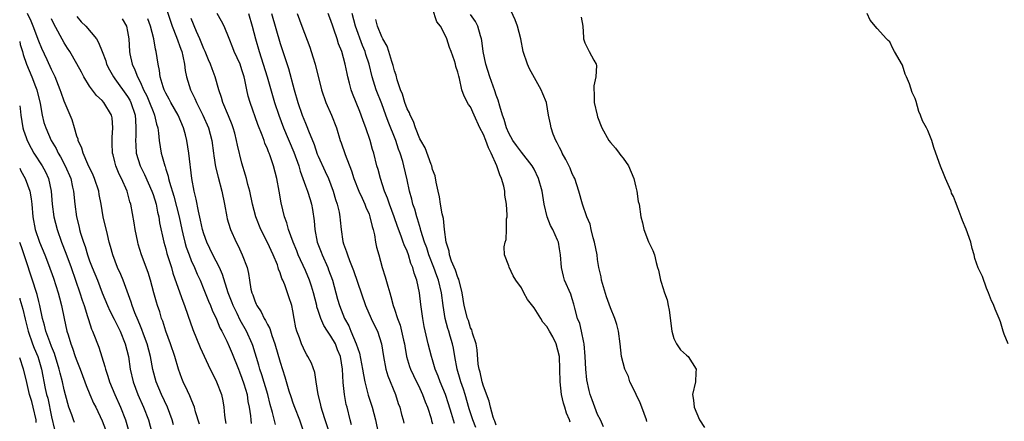
# Model space of a CAD drawing. Units: inches. Extents: x 2613000 to 2616000, y 1503000 to 1506000.
# Drawn here: x 2613000 to 2613155, y 1504245 to 1504308 of the extents above; entities that cross this region are included whole.
import ezdxf

# ---------------------------------------------------------------- set-up
doc = ezdxf.new("R2010")
doc.units = ezdxf.units.IN
doc.header["$MEASUREMENT"] = 0
doc.layers.add('LD26131503_2ft', color=205, linetype='Continuous')

msp = doc.modelspace()

# ---------------------------------------------------------------- linework, layer by layer
at = {"layer": 'LD26131503_2ft'}
for points, elevation in [([(2613022.77, 1504310.77), (2613024.03, 1504307), (2613024.71, 1504305.29), (2613025.38, 1504303.38), (2613025.52, 1504303), (2613025.7, 1504302.3), (2613025.93, 1504301), (2613026.03, 1504300.03), (2613026.25, 1504299), (2613026.87, 1504297), (2613027.59, 1504295.59), (2613027.83, 1504295), (2613028.85, 1504293), (2613029.71, 1504291), (2613030, 1504290), (2613030.24, 1504289), (2613030.53, 1504287), (2613030.57, 1504286.57), (2613030.84, 1504284.84), (2613031.23, 1504283.23), (2613031.84, 1504281), (2613032.24, 1504279), (2613032.61, 1504277), (2613032.69, 1504276.69), (2613033.14, 1504275.14), (2613033.19, 1504275), (2613034.07, 1504273), (2613034.4, 1504272.4), (2613035.05, 1504271), (2613035.8, 1504269), (2613036.05, 1504268.05), (2613036.17, 1504267), (2613036.41, 1504265.59), (2613036.55, 1504265), (2613036.69, 1504264.69), (2613037, 1504263.77), (2613037.25, 1504263.25), (2613037.34, 1504263), (2613038.02, 1504262.02), (2613038.48, 1504261), (2613038.68, 1504260.68), (2613039, 1504260.02), (2613039.38, 1504259.38), (2613039.72, 1504258.28), (2613040.19, 1504257), (2613041, 1504254.08), (2613041.77, 1504251.77), (2613042.4, 1504249.6), (2613042.68, 1504248.68), (2613043, 1504247.72), (2613043.26, 1504247), (2613044.03, 1504245), (2613044.72, 1504243)], 7892), ([(2613086.67, 1504244.67), (2613086.59, 1504245), (2613086.08, 1504246.08), (2613085.82, 1504247), (2613085.62, 1504247.62), (2613085.3, 1504249), (2613085.07, 1504251), (2613085.01, 1504255), (2613084.46, 1504257), (2613083.93, 1504258.07), (2613083.42, 1504259), (2613083, 1504259.71), (2613082.38, 1504260.38), (2613082.05, 1504261), (2613081, 1504262.64), (2613079.95, 1504263.95), (2613079.38, 1504265), (2613079, 1504265.8), (2613078.1, 1504267), (2613077.68, 1504267.68), (2613077.05, 1504269.05), (2613077, 1504269.25), (2613076.34, 1504271), (2613076.26, 1504272.26), (2613076.43, 1504273), (2613076.59, 1504273.41), (2613076.67, 1504275), (2613076.67, 1504276.67), (2613076.73, 1504277), (2613076.75, 1504277.25), (2613076.63, 1504279), (2613076.4, 1504280.4), (2613076.37, 1504281), (2613076.21, 1504281.79), (2613075.86, 1504283), (2613075.58, 1504283.58), (2613075.11, 1504285), (2613074.22, 1504287), (2613073.82, 1504287.82), (2613073.38, 1504289), (2613073, 1504289.96), (2613072.47, 1504291), (2613071.55, 1504293), (2613071, 1504294.28), (2613070.68, 1504294.68), (2613069.97, 1504295.97), (2613069.63, 1504297), (2613069.24, 1504298.76), (2613069.12, 1504299.12), (2613069, 1504299.77), (2613068.67, 1504300.67), (2613068.61, 1504301), (2613068.47, 1504301.53), (2613067.94, 1504303), (2613067.65, 1504303.65), (2613067.26, 1504305), (2613067, 1504305.58), (2613066.23, 1504307), (2613065.7, 1504307.7), (2613065, 1504309.78)], 7874), ([(2613024.23, 1504244.23), (2613024, 1504245), (2613023.26, 1504247), (2613022.32, 1504249), (2613021.49, 1504251), (2613020.97, 1504252.97), (2613020.59, 1504255), (2613020.05, 1504257), (2613019.48, 1504258.52), (2613019.23, 1504259.23), (2613019, 1504259.76), (2613018.65, 1504260.65), (2613018.12, 1504261.88), (2613017.7, 1504263), (2613017.54, 1504263.55), (2613016.27, 1504267), (2613015.91, 1504267.91), (2613015.4, 1504269), (2613014.64, 1504271), (2613014.31, 1504272.31), (2613014.1, 1504273), (2613013.81, 1504274.19), (2613013.16, 1504277), (2613012.83, 1504279), (2613012.52, 1504280.52), (2613012.45, 1504281), (2613011.78, 1504283), (2613011.55, 1504283.55), (2613010.75, 1504285.26), (2613010, 1504287), (2613009.8, 1504287.8), (2613009.21, 1504289), (2613009.19, 1504289.19), (2613009, 1504289.69), (2613008.61, 1504291), (2613008.25, 1504292.25), (2613007, 1504295.17), (2613006.53, 1504296.53), (2613006.38, 1504297), (2613005.59, 1504299), (2613005, 1504300.17), (2613004.32, 1504301.68), (2613003.47, 1504303.47), (2613003, 1504304.65), (2613002.13, 1504307), (2613001.81, 1504307.81), (2613001.24, 1504309)], 7902), ([(2613028.33, 1504244.33), (2613027.7, 1504246.3), (2613027.52, 1504247), (2613027.39, 1504247.39), (2613027, 1504248.26), (2613026.8, 1504248.8), (2613026.41, 1504249.59), (2613025.75, 1504251), (2613025.53, 1504251.53), (2613025.01, 1504253), (2613024.43, 1504255), (2613023.75, 1504257), (2613023, 1504259), (2613022.54, 1504260.54), (2613022.35, 1504261), (2613022.04, 1504262.04), (2613021.7, 1504263), (2613021.54, 1504263.54), (2613021.12, 1504265), (2613020.59, 1504267), (2613020.21, 1504268.21), (2613019.19, 1504271), (2613018.66, 1504272.66), (2613018.58, 1504273), (2613018.17, 1504275), (2613018.03, 1504276.04), (2613017.5, 1504279), (2613017.36, 1504279.36), (2613016.92, 1504281), (2613016.02, 1504283), (2613015.68, 1504283.68), (2613015.15, 1504285), (2613015, 1504285.65), (2613014.72, 1504286.72), (2613014.63, 1504287), (2613014.58, 1504288.58), (2613014.54, 1504289), (2613014.54, 1504289.46), (2613014.68, 1504291), (2613014.55, 1504292.55), (2613014.48, 1504293), (2613013.25, 1504295), (2613013, 1504295.27), (2613012.08, 1504296.08), (2613011, 1504297.55), (2613010.1, 1504299), (2613009.73, 1504299.73), (2613009, 1504301.07), (2613007.87, 1504303), (2613007.54, 1504303.54), (2613007, 1504304.35), (2613005.36, 1504307.36), (2613005, 1504308.16)], 7900), ([(2613009, 1504308.5), (2613009.7, 1504307.7), (2613010.4, 1504307), (2613012.07, 1504305), (2613012.43, 1504304.43), (2613013.01, 1504303.01), (2613013.54, 1504301.54), (2613013.69, 1504301), (2613014.12, 1504300.12), (2613014.75, 1504299), (2613015, 1504298.69), (2613017, 1504295.94), (2613017.35, 1504295.35), (2613017.52, 1504295), (2613018.18, 1504293), (2613018.21, 1504292.21), (2613018.31, 1504291), (2613018.28, 1504289.72), (2613018.23, 1504289), (2613018.26, 1504288.26), (2613018.36, 1504287), (2613018.96, 1504285), (2613019.64, 1504283.64), (2613020.83, 1504281), (2613021, 1504280.52), (2613021.48, 1504279), (2613021.71, 1504277.71), (2613021.91, 1504277), (2613022.03, 1504276.03), (2613022.67, 1504273), (2613023, 1504271.92), (2613023.19, 1504271.19), (2613023.88, 1504269), (2613024.12, 1504268.12), (2613025.23, 1504265), (2613025.68, 1504263.68), (2613025.96, 1504263), (2613026.48, 1504261.52), (2613027.24, 1504259.24), (2613028.42, 1504256.42), (2613029.69, 1504253.69), (2613031.01, 1504251), (2613031.76, 1504249), (2613032, 1504248), (2613032.14, 1504247), (2613032.24, 1504245.76), (2613032.35, 1504245), (2613032.44, 1504244.44)], 7898), ([(2613016.13, 1504308.13), (2613016.83, 1504307), (2613017, 1504306.14), (2613017.17, 1504305), (2613017.29, 1504303), (2613017.36, 1504302.64), (2613017.73, 1504301), (2613018.14, 1504300.14), (2613018.53, 1504299), (2613019, 1504298.11), (2613019.51, 1504297), (2613020.01, 1504296.01), (2613020.45, 1504295), (2613021, 1504293.54), (2613021.16, 1504293.16), (2613021.25, 1504293), (2613021.55, 1504291.55), (2613021.75, 1504291), (2613021.87, 1504290.13), (2613021.95, 1504289), (2613022.26, 1504287), (2613022.45, 1504286.46), (2613022.83, 1504285), (2613022.88, 1504284.88), (2613023, 1504284.49), (2613023.38, 1504283.38), (2613023.44, 1504283), (2613023.57, 1504282.43), (2613024.25, 1504280.25), (2613025.09, 1504277), (2613025.53, 1504275), (2613025.71, 1504274.29), (2613026, 1504273), (2613026.22, 1504272.22), (2613026.66, 1504271), (2613027, 1504270.13), (2613027.51, 1504269), (2613027.96, 1504267.96), (2613028.4, 1504267), (2613029, 1504265.52), (2613029.71, 1504263.71), (2613030.02, 1504263), (2613030.29, 1504262.29), (2613031, 1504260.85), (2613031.53, 1504259.53), (2613031.81, 1504259), (2613032.59, 1504257.41), (2613033, 1504256.55), (2613033.47, 1504255.47), (2613034.44, 1504253), (2613034.59, 1504252.59), (2613035, 1504251.59), (2613035.3, 1504250.7), (2613035.79, 1504249), (2613035.93, 1504247.93), (2613036.14, 1504247), (2613036.34, 1504245.66), (2613036.38, 1504245), (2613036.45, 1504244.45)], 7896), ([(2613040.3, 1504244.3), (2613039.83, 1504246.17), (2613039.46, 1504247.46), (2613039.05, 1504249), (2613038.13, 1504252.13), (2613037.82, 1504253), (2613037.65, 1504253.65), (2613036.71, 1504256.71), (2613036.59, 1504257), (2613035.69, 1504259), (2613034.73, 1504260.73), (2613034.24, 1504261.76), (2613033.62, 1504263), (2613033.45, 1504263.45), (2613032.83, 1504265), (2613031.92, 1504267.92), (2613031.46, 1504269), (2613030.43, 1504271), (2613029.47, 1504273), (2613029, 1504274.28), (2613028.78, 1504275), (2613028.48, 1504276.48), (2613028.13, 1504277.87), (2613027.78, 1504279.78), (2613027.48, 1504281), (2613027.11, 1504283), (2613026.65, 1504287), (2613026.3, 1504289), (2613026.1, 1504289.9), (2613025.8, 1504291), (2613024.97, 1504293), (2613023.79, 1504295), (2613023.52, 1504295.52), (2613023, 1504296.44), (2613022.73, 1504297), (2613022.57, 1504297.43), (2613022.12, 1504299), (2613022.02, 1504300.02), (2613021.78, 1504301), (2613021.49, 1504303), (2613021.37, 1504303.37), (2613021.1, 1504305), (2613020.59, 1504307), (2613020.16, 1504308.16)], 7894), ([(2613048.8, 1504243), (2613048.1, 1504245), (2613047.67, 1504246.33), (2613047.47, 1504247), (2613047.4, 1504247.4), (2613046.99, 1504249.01), (2613046.66, 1504251), (2613046.46, 1504252.46), (2613045.95, 1504253.95), (2613045.39, 1504255), (2613045.23, 1504255.23), (2613045, 1504255.63), (2613044.39, 1504257), (2613044.05, 1504257.95), (2613043.64, 1504259), (2613043.5, 1504259.5), (2613043.2, 1504261), (2613043, 1504262.2), (2613042.84, 1504263), (2613042.38, 1504264.38), (2613042.19, 1504265), (2613041.75, 1504266.25), (2613041.42, 1504267), (2613041.28, 1504267.28), (2613041, 1504268.18), (2613040.76, 1504268.76), (2613040.72, 1504269), (2613040.57, 1504269.43), (2613039.93, 1504271), (2613039, 1504272.94), (2613037.95, 1504275), (2613037.18, 1504277), (2613036.65, 1504279), (2613036.22, 1504281), (2613035.94, 1504282.06), (2613035.71, 1504283), (2613035.56, 1504283.56), (2613035, 1504285.44), (2613034.28, 1504288.28), (2613034.15, 1504289), (2613033.86, 1504290.14), (2613033.62, 1504291), (2613033.46, 1504291.46), (2613032.89, 1504292.89), (2613032, 1504295), (2613031.79, 1504295.79), (2613031.34, 1504297), (2613030.79, 1504299), (2613030.29, 1504300.29), (2613030.06, 1504301), (2613029.72, 1504301.72), (2613029.21, 1504303), (2613029, 1504303.44), (2613028.36, 1504305), (2613027.85, 1504306.15), (2613027, 1504308.18)], 7890), ([(2613052.26, 1504244.26), (2613052.03, 1504245), (2613051.54, 1504247), (2613051.42, 1504247.42), (2613051.12, 1504249), (2613050.91, 1504250.91), (2613050.83, 1504253), (2613050.51, 1504255), (2613050.06, 1504256.06), (2613049.7, 1504257), (2613049, 1504258.22), (2613048.45, 1504259), (2613047.87, 1504259.87), (2613047.4, 1504261), (2613047, 1504262.26), (2613046.81, 1504262.81), (2613046.78, 1504263), (2613046.28, 1504265), (2613045.92, 1504266.08), (2613045.64, 1504267), (2613045, 1504268.53), (2613043.87, 1504271), (2613043.63, 1504271.63), (2613043.05, 1504273), (2613042.31, 1504275), (2613042.04, 1504276.04), (2613041.69, 1504277), (2613041.19, 1504279.19), (2613040.87, 1504281), (2613040.47, 1504283), (2613039.95, 1504285), (2613039.44, 1504286.56), (2613039.28, 1504287), (2613039.19, 1504287.19), (2613039, 1504287.69), (2613038.6, 1504288.6), (2613038.47, 1504289), (2613038.18, 1504289.82), (2613037.51, 1504291.51), (2613036.28, 1504295), (2613035.99, 1504295.99), (2613035.76, 1504297), (2613035.44, 1504298.56), (2613035.33, 1504299), (2613035, 1504300.11), (2613034.69, 1504301), (2613033.79, 1504303), (2613033.57, 1504303.57), (2613032.96, 1504305.04), (2613032.18, 1504307), (2613031.8, 1504307.8), (2613031.07, 1504309)], 7888), ([(2613036, 1504309), (2613036.6, 1504307), (2613037.12, 1504305), (2613037.71, 1504303), (2613038.03, 1504302.03), (2613038.96, 1504299), (2613040.12, 1504295), (2613040.78, 1504293), (2613041.53, 1504291), (2613043.17, 1504287.17), (2613043.93, 1504285), (2613044.15, 1504284.15), (2613044.59, 1504283), (2613045, 1504281.85), (2613045.33, 1504281), (2613045.71, 1504279.71), (2613045.95, 1504279), (2613046.11, 1504278.11), (2613046.37, 1504276.37), (2613046.45, 1504275), (2613046.85, 1504273), (2613047.44, 1504271.44), (2613047.6, 1504271), (2613048.5, 1504269), (2613048.64, 1504268.64), (2613049.25, 1504267), (2613050.03, 1504264.03), (2613050.33, 1504263), (2613051.13, 1504261), (2613051.8, 1504259.8), (2613052.12, 1504259), (2613052.96, 1504257), (2613053.51, 1504255.51), (2613054, 1504253), (2613054.12, 1504252.12), (2613054.36, 1504251), (2613054.89, 1504248.89), (2613055.48, 1504247), (2613056.02, 1504245), (2613056.44, 1504243)], 7886), ([(2613039.64, 1504309), (2613041, 1504304.29), (2613041.63, 1504302.37), (2613042.33, 1504300.33), (2613043.21, 1504297), (2613043.79, 1504295), (2613044.5, 1504293), (2613045, 1504291.72), (2613045.22, 1504291.22), (2613045.47, 1504290.53), (2613046.35, 1504288.35), (2613046.86, 1504286.86), (2613047, 1504286.52), (2613048.11, 1504284.11), (2613048.6, 1504283), (2613049.34, 1504281), (2613049.72, 1504279.72), (2613049.97, 1504279), (2613050.28, 1504277.72), (2613050.41, 1504277), (2613050.45, 1504276.45), (2613050.62, 1504275), (2613050.9, 1504273.1), (2613051, 1504272.75), (2613051.48, 1504271.48), (2613051.59, 1504271), (2613051.91, 1504270.09), (2613052.55, 1504268.55), (2613054.46, 1504263), (2613055.33, 1504261), (2613055.86, 1504259.86), (2613056.31, 1504259), (2613056.99, 1504257), (2613057.27, 1504255), (2613057.65, 1504253), (2613057.96, 1504251.96), (2613059.15, 1504249), (2613059.61, 1504247.61), (2613059.85, 1504247), (2613060.13, 1504245.87), (2613060.36, 1504245), (2613060.48, 1504244.48)], 7884), ([(2613043.67, 1504309), (2613044.44, 1504307), (2613045.67, 1504303.67), (2613046.16, 1504302.16), (2613046.5, 1504301), (2613047.52, 1504297), (2613048.22, 1504295), (2613049.1, 1504293), (2613049.87, 1504291), (2613050.48, 1504289), (2613050.62, 1504288.62), (2613051.22, 1504286.78), (2613052.22, 1504284.22), (2613052.62, 1504283), (2613053.42, 1504281), (2613053.9, 1504279.9), (2613054.34, 1504279), (2613054.51, 1504278.51), (2613055, 1504277.4), (2613055.15, 1504277), (2613055.48, 1504275.48), (2613055.64, 1504275), (2613055.86, 1504274.14), (2613056.04, 1504273), (2613056.19, 1504272.19), (2613056.52, 1504271), (2613057.08, 1504269), (2613057.55, 1504267.55), (2613057.95, 1504266.05), (2613058.27, 1504265), (2613058.46, 1504264.46), (2613058.8, 1504263), (2613059, 1504262.45), (2613059.47, 1504261), (2613059.91, 1504259.91), (2613060.13, 1504259), (2613060.44, 1504257.56), (2613060.58, 1504257), (2613060.63, 1504256.63), (2613060.92, 1504255), (2613061.4, 1504253.4), (2613061.53, 1504253), (2613061.99, 1504251.99), (2613063, 1504249.94), (2613063.44, 1504249), (2613063.85, 1504247.85), (2613064.2, 1504247), (2613064.77, 1504245.23), (2613064.86, 1504244.86), (2613065, 1504244.41)], 7882), ([(2613068.46, 1504244.46), (2613068, 1504246), (2613067.52, 1504247.52), (2613067.03, 1504249), (2613066.22, 1504251), (2613065.9, 1504251.9), (2613065.44, 1504253), (2613065, 1504254.45), (2613064.82, 1504255), (2613064.32, 1504257), (2613063.7, 1504259.7), (2613063.45, 1504261), (2613063.16, 1504263.16), (2613062.94, 1504265), (2613062.51, 1504267), (2613062.1, 1504268.1), (2613061.88, 1504269), (2613061.61, 1504269.61), (2613061.2, 1504271), (2613061, 1504271.55), (2613060.55, 1504272.55), (2613060.4, 1504273), (2613060.08, 1504273.92), (2613059.48, 1504275.48), (2613058.94, 1504277), (2613058.2, 1504279), (2613057.9, 1504279.9), (2613057.46, 1504281), (2613056.79, 1504283), (2613056.43, 1504284.43), (2613056.25, 1504285), (2613055.75, 1504287), (2613055.57, 1504287.57), (2613055.18, 1504289), (2613054.52, 1504291), (2613054.1, 1504292.1), (2613053.78, 1504293), (2613053.54, 1504293.54), (2613052.4, 1504296.4), (2613052.2, 1504297), (2613051.95, 1504298.05), (2613051.69, 1504299), (2613051.56, 1504299.56), (2613051.27, 1504301), (2613051, 1504302.01), (2613050.7, 1504303), (2613050.21, 1504304.21), (2613049.98, 1504305), (2613049.48, 1504306.52), (2613049.3, 1504307), (2613049, 1504307.9), (2613048.56, 1504309)], 7880), ([(2613071.83, 1504243.83), (2613071.35, 1504245), (2613070.77, 1504246.77), (2613070.13, 1504249), (2613069.86, 1504249.86), (2613069.46, 1504251), (2613069.37, 1504251.37), (2613068.88, 1504253), (2613068.5, 1504255), (2613068.28, 1504256.28), (2613068.12, 1504257), (2613067.79, 1504258.21), (2613067.56, 1504259), (2613067.42, 1504259.42), (2613067.01, 1504261), (2613066.65, 1504263), (2613066.39, 1504265), (2613065.95, 1504267), (2613065.68, 1504267.68), (2613065.21, 1504269), (2613064.42, 1504271), (2613064.09, 1504272.09), (2613063.75, 1504273), (2613063.18, 1504274.82), (2613063.11, 1504275.11), (2613062.64, 1504276.64), (2613062.51, 1504277), (2613062.19, 1504278.19), (2613061.92, 1504279), (2613061.76, 1504279.76), (2613061.4, 1504281), (2613061, 1504282.81), (2613060.48, 1504285), (2613060.3, 1504285.7), (2613059.9, 1504287), (2613059.64, 1504287.64), (2613059.2, 1504289), (2613058, 1504292), (2613057.65, 1504293), (2613057, 1504294.75), (2613056.12, 1504297), (2613055.5, 1504299), (2613055, 1504301), (2613054.52, 1504302.52), (2613054.39, 1504303), (2613053.98, 1504303.98), (2613052.88, 1504307), (2613052.33, 1504309)], 7878), ([(2613075, 1504244.17), (2613074.81, 1504244.81), (2613074.71, 1504245), (2613074.54, 1504245.46), (2613074.11, 1504247), (2613073.94, 1504247.94), (2613073, 1504250.33), (2613072.81, 1504251), (2613072.51, 1504252.51), (2613072.34, 1504253), (2613072.21, 1504253.79), (2613072.03, 1504256.03), (2613071.87, 1504257), (2613071.31, 1504258.68), (2613071.24, 1504259), (2613071.18, 1504259.18), (2613071, 1504259.5), (2613070.64, 1504260.64), (2613070.5, 1504261), (2613069.98, 1504263), (2613069.67, 1504265), (2613069.15, 1504267.15), (2613069, 1504267.45), (2613068.61, 1504268.61), (2613068.01, 1504269.99), (2613067.66, 1504271), (2613067.6, 1504271.6), (2613067.14, 1504273), (2613066.91, 1504275), (2613066.74, 1504276.74), (2613066.53, 1504277.47), (2613066.27, 1504279), (2613066.12, 1504280.12), (2613065.87, 1504281), (2613065.55, 1504282.45), (2613065.42, 1504283.42), (2613065, 1504284.41), (2613064.87, 1504285), (2613064.77, 1504285.23), (2613063.86, 1504287.86), (2613063.15, 1504289), (2613063, 1504289.27), (2613062.34, 1504291), (2613062, 1504292), (2613061.46, 1504293), (2613061.35, 1504293.35), (2613061, 1504293.99), (2613060.65, 1504295), (2613060.28, 1504296.28), (2613059.97, 1504297), (2613059.43, 1504298.57), (2613059.26, 1504299.26), (2613059, 1504299.98), (2613058.8, 1504300.8), (2613058.59, 1504301.41), (2613058.12, 1504303), (2613057.85, 1504303.85), (2613057.17, 1504305), (2613057, 1504305.32), (2613056.33, 1504307), (2613056.06, 1504308.06)], 7876), ([(2613091.94, 1504243.94), (2613091.45, 1504245), (2613091, 1504245.84), (2613090.55, 1504247), (2613090.16, 1504248.16), (2613089.84, 1504249), (2613089.65, 1504249.65), (2613089.32, 1504251.32), (2613089.15, 1504253), (2613089.03, 1504254.97), (2613088.87, 1504257), (2613088.82, 1504257.18), (2613088.44, 1504259), (2613088.17, 1504260.17), (2613087.81, 1504261), (2613087.38, 1504262.62), (2613087.24, 1504263.24), (2613087, 1504264.07), (2613086.78, 1504264.78), (2613085.8, 1504267), (2613085.62, 1504267.62), (2613085.28, 1504269), (2613085.14, 1504271), (2613085, 1504271.94), (2613084.82, 1504273), (2613084.7, 1504273.3), (2613083.95, 1504275), (2613083.6, 1504275.6), (2613083.07, 1504277), (2613082.56, 1504279), (2613082.25, 1504281), (2613081.71, 1504283), (2613081, 1504284.46), (2613080.7, 1504285), (2613079, 1504287.14), (2613078.23, 1504288.23), (2613077.66, 1504289), (2613077, 1504290.15), (2613076.64, 1504291), (2613076.3, 1504292.3), (2613076.04, 1504293), (2613075.58, 1504294.42), (2613075.34, 1504295.34), (2613075, 1504296.16), (2613074.8, 1504296.8), (2613074.02, 1504299), (2613073.38, 1504301), (2613072.95, 1504303), (2613072.76, 1504304.76), (2613072.7, 1504305), (2613072.53, 1504305.47), (2613072.15, 1504307), (2613071.75, 1504307.75), (2613071, 1504308.81)], 7872), ([(2613098.74, 1504244.74), (2613098.7, 1504245), (2613097.98, 1504247), (2613097.71, 1504247.71), (2613097.07, 1504249), (2613097, 1504249.17), (2613096.09, 1504251), (2613095.84, 1504251.84), (2613095.27, 1504253), (2613094.76, 1504255), (2613094.54, 1504257), (2613094.28, 1504259), (2613094.02, 1504260.02), (2613093.71, 1504261), (2613093, 1504262.67), (2613092.41, 1504264.41), (2613091.62, 1504267), (2613091.53, 1504267.53), (2613091.2, 1504269), (2613091, 1504270.26), (2613090.9, 1504271), (2613090.52, 1504273), (2613090.3, 1504273.7), (2613089.99, 1504275), (2613089.81, 1504275.81), (2613089.29, 1504277), (2613088.59, 1504279), (2613088.05, 1504281), (2613087.39, 1504283), (2613087.27, 1504283.27), (2613087, 1504283.76), (2613086.65, 1504284.65), (2613086.01, 1504286.01), (2613085.43, 1504287), (2613085.3, 1504287.3), (2613085, 1504287.87), (2613084.65, 1504288.65), (2613084.42, 1504289), (2613084.01, 1504289.99), (2613083.66, 1504291), (2613083.58, 1504291.58), (2613083.27, 1504293), (2613082.92, 1504295), (2613082.35, 1504296.35), (2613082.1, 1504297), (2613080.28, 1504300.28), (2613079.94, 1504301), (2613079.27, 1504303), (2613078.88, 1504305), (2613078.38, 1504307), (2613078, 1504308), (2613077.36, 1504309.36)], 7870), ([(2613088.39, 1504308.39), (2613088.67, 1504307), (2613088.77, 1504305.23), (2613088.76, 1504305), (2613089, 1504304.37), (2613089.44, 1504303.44), (2613089.68, 1504303), (2613090.38, 1504301.62), (2613090.75, 1504301), (2613090.81, 1504300.81), (2613090.71, 1504299), (2613090.38, 1504297.62), (2613090.39, 1504297), (2613090.45, 1504296.45), (2613090.46, 1504295), (2613090.9, 1504293), (2613091, 1504292.7), (2613091.65, 1504291), (2613092.75, 1504289), (2613093, 1504288.69), (2613093.8, 1504287.8), (2613094.36, 1504287), (2613094.65, 1504286.65), (2613095, 1504286.2), (2613095.83, 1504285), (2613096.69, 1504283), (2613097, 1504281.63), (2613097.19, 1504281), (2613097.4, 1504279.4), (2613097.53, 1504279), (2613097.8, 1504277), (2613098.04, 1504276.04), (2613098.26, 1504275), (2613099, 1504273.03), (2613099.7, 1504271.7), (2613099.96, 1504271), (2613100.19, 1504269.81), (2613100.43, 1504269), (2613100.6, 1504268.6), (2613100.88, 1504267), (2613101, 1504266.67), (2613101.51, 1504265), (2613101.92, 1504263.92), (2613102.11, 1504263), (2613102.28, 1504262.28), (2613102.67, 1504259), (2613103, 1504257.85), (2613103.4, 1504257), (2613104.03, 1504256.03), (2613105, 1504255.22), (2613105.23, 1504255), (2613106.52, 1504253), (2613106.47, 1504252.47), (2613106.42, 1504251), (2613105.94, 1504249), (2613106.1, 1504248.1), (2613106.21, 1504247), (2613107.03, 1504245), (2613107.8, 1504243.8)], 7868), ([(2613155.64, 1504257), (2613155, 1504258.53), (2613154.85, 1504259), (2613154.45, 1504260.45), (2613154.22, 1504261), (2613153.57, 1504262.43), (2613153.36, 1504263), (2613153.28, 1504263.28), (2613153, 1504263.78), (2613152.54, 1504265), (2613152.24, 1504265.76), (2613151.58, 1504267.58), (2613150.93, 1504268.93), (2613150.41, 1504270.41), (2613150.27, 1504271), (2613149.99, 1504271.99), (2613149.74, 1504273), (2613149.04, 1504275.04), (2613148.42, 1504276.42), (2613148.22, 1504277), (2613147.76, 1504278.24), (2613147.32, 1504279.32), (2613147, 1504280.17), (2613146.72, 1504280.72), (2613146.64, 1504281), (2613146.4, 1504281.6), (2613145.77, 1504283), (2613145.54, 1504283.54), (2613144.98, 1504284.98), (2613144.23, 1504287), (2613143.91, 1504287.91), (2613143.61, 1504289), (2613143, 1504290.57), (2613142.78, 1504291), (2613142.12, 1504292.12), (2613141.84, 1504293), (2613141.58, 1504293.58), (2613141.13, 1504295.13), (2613141, 1504295.62), (2613140.54, 1504296.54), (2613140.09, 1504297.91), (2613139.64, 1504299), (2613139.44, 1504299.44), (2613139, 1504300.86), (2613137.76, 1504303), (2613137.46, 1504303.46), (2613137, 1504304.52), (2613136.74, 1504304.74), (2613136.47, 1504305), (2613135, 1504306.65), (2613133.92, 1504307.92), (2613133.42, 1504309)], 7866), ([(2613000, 1504304.57), (2613000.1, 1504304.1), (2613000.43, 1504303), (2613000.53, 1504302.53), (2613001.05, 1504301), (2613001.92, 1504299), (2613002.48, 1504297.52), (2613002.7, 1504297), (2613003.2, 1504294.8), (2613003.52, 1504293), (2613003.82, 1504291.82), (2613004.09, 1504291), (2613004.96, 1504289), (2613005.72, 1504287.72), (2613006.05, 1504287), (2613006.42, 1504286.42), (2613007.18, 1504285), (2613008.03, 1504283), (2613008.34, 1504281.66), (2613008.47, 1504281), (2613008.66, 1504279), (2613008.94, 1504277), (2613009.36, 1504275.36), (2613009.44, 1504275), (2613009.59, 1504274.41), (2613010.03, 1504273), (2613010.29, 1504272.29), (2613010.66, 1504271), (2613011, 1504270.03), (2613011.4, 1504269), (2613012.23, 1504267), (2613013, 1504265.04), (2613013.84, 1504263), (2613014.19, 1504262.19), (2613014.87, 1504260.87), (2613015, 1504260.65), (2613015.81, 1504259), (2613016.61, 1504257), (2613017.12, 1504255), (2613017.41, 1504253), (2613017.84, 1504251), (2613018.6, 1504249), (2613019.5, 1504247), (2613020.27, 1504245), (2613021, 1504242.24)], 7904), ([(2613000, 1504294.43), (2613000.06, 1504294.06), (2613000.17, 1504293), (2613000.51, 1504291), (2613000.62, 1504290.62), (2613001, 1504289.45), (2613001.17, 1504289), (2613001.8, 1504287.8), (2613002.25, 1504287), (2613003.55, 1504285), (2613004.06, 1504284.06), (2613004.53, 1504283), (2613004.93, 1504281), (2613005.11, 1504279), (2613005.39, 1504277), (2613005.89, 1504275), (2613006.59, 1504273), (2613007.27, 1504271.27), (2613008.09, 1504269), (2613009.48, 1504265), (2613009.85, 1504263.85), (2613010.16, 1504263), (2613010.7, 1504261.3), (2613010.82, 1504260.82), (2613011.31, 1504259.31), (2613011.46, 1504259), (2613011.78, 1504258.22), (2613012.23, 1504257), (2613012.45, 1504256.45), (2613013.41, 1504253.41), (2613013.5, 1504253), (2613013.89, 1504251.89), (2613014.13, 1504251), (2613014.96, 1504249), (2613015.87, 1504247), (2613016.66, 1504245), (2613017.19, 1504243.19)], 7906), ([(2613000, 1504284.62), (2613000.2, 1504284.2), (2613000.87, 1504283), (2613001.59, 1504281), (2613001.81, 1504279.81), (2613001.9, 1504279), (2613002.08, 1504277), (2613002.46, 1504275), (2613003.14, 1504273), (2613003.94, 1504271), (2613004.51, 1504269.49), (2613005.31, 1504267.31), (2613006.07, 1504265), (2613006.25, 1504264.25), (2613006.6, 1504263), (2613007, 1504261), (2613007.44, 1504259), (2613007.61, 1504258.39), (2613008.05, 1504257), (2613008.33, 1504256.33), (2613008.76, 1504255), (2613009, 1504254.33), (2613009.53, 1504253), (2613010.26, 1504251), (2613010.44, 1504250.44), (2613011.05, 1504249), (2613011.64, 1504247.64), (2613011.99, 1504247), (2613013, 1504244.84), (2613013.5, 1504243.5)], 7908), ([(2613008.62, 1504244.62), (2613008.45, 1504245), (2613008.19, 1504245.81), (2613007.76, 1504247), (2613007.57, 1504247.57), (2613007, 1504249.75), (2613006.73, 1504251), (2613006.38, 1504252.38), (2613006.24, 1504253), (2613005.46, 1504255.46), (2613005, 1504256.55), (2613004.72, 1504257.28), (2613004.1, 1504259), (2613003.9, 1504259.9), (2613003.58, 1504261), (2613003.17, 1504263), (2613003, 1504263.66), (2613002.75, 1504264.75), (2613001, 1504270.07), (2613000.71, 1504271), (2613000.26, 1504272.26), (2613000, 1504272.92)], 7910), ([(2613000, 1504264.17), (2613000.04, 1504264.04), (2613000.47, 1504262.47), (2613000.85, 1504260.85), (2613001.34, 1504259), (2613002.04, 1504257), (2613002.3, 1504256.3), (2613002.84, 1504255), (2613003, 1504254.48), (2613003.44, 1504253), (2613004.03, 1504249.97), (2613004.24, 1504249), (2613004.41, 1504248.41), (2613005, 1504245.49), (2613005.48, 1504243.48)], 7912), ([(2613002.61, 1504244.61), (2613002.59, 1504245), (2613002.14, 1504247), (2613001.9, 1504247.9), (2613001.55, 1504249), (2613001, 1504251.39), (2613000.61, 1504253), (2613000, 1504254.77)], 7914)]:
    msp.add_lwpolyline(points, dxfattribs=dict(at, elevation=elevation))

doc.saveas('drawing.dxf')
